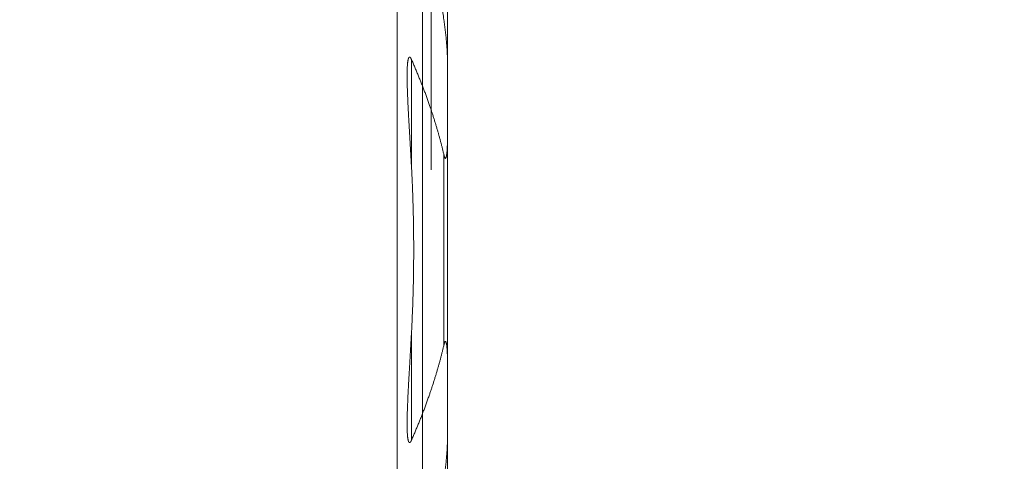
# Model space of a CAD drawing. Units: millimetres. Extents: x -57 to 74, y -42 to 76.
# Drawn here: x 37 to 56, y 17 to 26 of the extents above; entities that cross this region are included whole.
import ezdxf

# ---------------------------------------------------------------- set-up
doc = ezdxf.new("R2010")
doc.units = ezdxf.units.MM
for name, color, linetype in [('1', 4, 'CONTINUOUS'), ('2', 7, 'CONTINUOUS'), ('SK2', 7, 'CONTINUOUS')]:
    doc.layers.add(name, color=color, linetype=linetype)
doc.styles.add('iso_b_vert', font='simplex.shx')
doc.dimstyles.get("Standard").update_dxf_attribs({"dimtxt": 0.18, "dimasz": 0.18, "dimexe": 0.18, "dimexo": 0.0625, "dimgap": 0.09, "dimtad": 1, "dimzin": 0, "dimdsep": 52, "dimtxsty": 'Standard', "dimcen": 0.09, "dimadec": 0, "dimazin": 0, "dimtfac": 1, "dimtdec": 4, "dimtofl": 0, "dimtmove": 0, "dimatfit": 3, "dimfxl": 1, "dimtolj": 1, "dimtzin": 0, "dimarcsym": 0})

# ---------------------------------------------------------------- blocks, each defined once
blk = doc.blocks.new('DimnDraft3D1')
at = {"layer": '2', "lineweight": 13}
for p, q in [((0, 1.5875), (0, 62.242281)), ((45, 22.5875), (45, 62.242281)), ((0, 59.067281), (45, 59.067281))]:
    blk.add_line(p, q, dxfattribs=at)
for points in [[(0, 59.067281), (3.174998, 59.570151), (3.175002, 58.56441), (0, 59.067281)], [(45, 59.067281), (41.825002, 58.56441), (41.824998, 59.570151), (45, 59.067281)]]:
    blk.add_solid(points, dxfattribs=at)
at = {"layer": '2', "lineweight": 18, "insert": (21.339471, 59.817282), "char_height": 3.000007, "attachment_point": 7, "line_spacing_factor": 1.084337, "style": 'iso_b_vert'}
blk.add_mtext('\\W0.7183;45', dxfattribs=at)
blk = doc.blocks.new('DimnDraft3D2')
at = {"layer": 'SK2', "lineweight": 13}
for p, q in [((-38, 21.867349), (-38, 74.015445)), ((45, 22.5875), (45, 74.015445)), ((45, 70.840445), (-38, 70.840445))]:
    blk.add_line(p, q, dxfattribs=at)
for points in [[(-38, 70.840445), (-34.825002, 71.343316), (-34.824998, 70.337574), (-38, 70.840445)], [(45, 70.840445), (41.825002, 70.337574), (41.824998, 71.343316), (45, 70.840445)]]:
    blk.add_solid(points, dxfattribs=at)
at = {"layer": 'SK2', "lineweight": 18, "insert": (2.497366, 71.590447), "char_height": 3.000007, "attachment_point": 7, "line_spacing_factor": 1.084337, "style": 'iso_b_vert'}
blk.add_mtext('\\W0.6563;83', dxfattribs=at)
blk = doc.blocks.new('DimnDraft3D3')
at = {"layer": 'SK2', "lineweight": 13}
for p, q in [((45.912019, 41), (73.668315, 41)), ((70.493315, 41), (70.493315, 1)), ((45.912019, 1), (73.668315, 1))]:
    blk.add_line(p, q, dxfattribs=at)
for points in [[(70.493315, 41), (70.996186, 37.825002), (69.990445, 37.824998), (70.493315, 41)], [(70.493315, 1), (69.990445, 4.174998), (70.996186, 4.175002), (70.493315, 1)]]:
    blk.add_solid(points, dxfattribs=at)
at = {"layer": 'SK2', "lineweight": 18, "insert": (69.743314, 17.518413), "char_height": 3.000007, "attachment_point": 7, "rotation": 90, "line_spacing_factor": 1.084337, "style": 'iso_b_vert'}
blk.add_mtext('\\W0.8203;%%c 40', dxfattribs=at)

msp = doc.modelspace()

# ---------------------------------------------------------------- linework, layer by layer
at = {"layer": '1', "lineweight": 18}
for p, q in [((44.324519, 1), (44.324519, 41)), ((44.824519, 5.7634), (44.824519, 36.2366)), ((45.324519, 5.7634), (45.324519, 36.2366)), ((44.605481, 24.782927), (44.605481, 22.681381)), ((45.249519, 22.891967), (45.249519, 19.108033)), ((44.605481, 19.318619), (44.605481, 17.217073))]:
    msp.add_line(p, q, dxfattribs=at)
for points, knots in [([(44.605481, 28.714837), (44.616459, 28.67187), (44.638253, 28.585879), (44.670457, 28.456728), (44.70217, 28.327415), (44.733388, 28.19794), (44.764108, 28.068309), (44.794326, 27.938521), (44.824038, 27.808577), (44.853243, 27.678478), (44.881936, 27.548226), (44.910114, 27.417825), (44.937773, 27.287276), (44.96491, 27.156583), (44.991521, 27.025745), (45.017605, 26.894764), (45.043157, 26.763641), (45.068175, 26.632382), (45.092654, 26.500988), (45.116652, 26.369133), (45.140162, 26.236817), (45.163174, 26.104039), (45.185629, 25.971131), (45.207523, 25.838099), (45.228852, 25.704947), (45.242693, 25.6161), (45.249519, 25.571657)], [0, 0, 0, 0, 0.04158733, 0.083175477, 0.124764017, 0.166352537, 0.207940638, 0.249527936, 0.291115553, 0.332704045, 0.374292958, 0.41588185, 0.457470295, 0.499057882, 0.54064578, 0.582234607, 0.623823883, 0.665413138, 0.707001921, 0.74858979, 0.790490676, 0.832392565, 0.87429494, 0.916197296, 0.958099142, 1, 1, 1, 1]), ([(45.249519, 25.571657), (45.252242, 25.55391), (45.257527, 25.518405), (45.264963, 25.465108), (45.271933, 25.411783), (45.278458, 25.358437), (45.284557, 25.305075), (45.290234, 25.251701), (45.295496, 25.198319), (45.300358, 25.14482), (45.304824, 25.091209), (45.308884, 25.037489), (45.312521, 24.983777), (45.315636, 24.931582), (45.318265, 24.880905), (45.320424, 24.831752), (45.322172, 24.782611), (45.323487, 24.733491), (45.324324, 24.684404), (45.324513, 24.651729), (45.324519, 24.635403)], [0, 0, 0, 0, 0.056950369, 0.11390408, 0.170858422, 0.22780965, 0.284755836, 0.341704464, 0.398653254, 0.455599659, 0.512905346, 0.570213464, 0.6275214, 0.684826838, 0.737328213, 0.789830661, 0.842331679, 0.894887661, 0.947445212, 1, 1, 1, 1]), ([(44.520481, 24.456618), (44.520481, 24.460477), (44.520496, 24.474625), (44.52061, 24.499044), (44.520954, 24.529845), (44.521549, 24.560586), (44.522445, 24.591246), (44.523693, 24.621803), (44.525201, 24.649694), (44.526907, 24.674933), (44.528786, 24.697521), (44.530799, 24.717004), (44.532788, 24.733432), (44.534646, 24.746848), (44.53681, 24.760115), (44.539353, 24.773172), (44.541877, 24.783902), (44.544184, 24.792415), (44.546137, 24.798796), (44.548346, 24.804974), (44.550868, 24.810853), (44.553405, 24.815679), (44.555861, 24.819511), (44.558151, 24.822414), (44.560568, 24.824772), (44.563083, 24.826525), (44.565451, 24.827585), (44.567745, 24.828074), (44.569892, 24.828132), (44.572058, 24.827802), (44.574207, 24.827081), (44.57631, 24.826039), (44.578542, 24.824596), (44.580866, 24.822714), (44.583254, 24.820394), (44.586153, 24.817133), (44.589475, 24.812809), (44.59311, 24.807315), (44.596494, 24.801498), (44.599664, 24.795446), (44.602646, 24.789236), (44.604553, 24.785039), (44.605481, 24.782927)], [0, 0, 0, 0, 0.024843055, 0.091099321, 0.157374243, 0.223650949, 0.289918131, 0.356171073, 0.422412683, 0.472057342, 0.521706063, 0.571343594, 0.601459573, 0.63160997, 0.661749372, 0.691855146, 0.721933662, 0.737573635, 0.753267366, 0.768942754, 0.784563912, 0.80014283, 0.810069001, 0.820008883, 0.829908621, 0.838323252, 0.846729586, 0.853199057, 0.85969545, 0.866164095, 0.872573214, 0.879006251, 0.885425107, 0.893583947, 0.901765409, 0.90993751, 0.924858522, 0.939816766, 0.954842456, 0.969920115, 0.984998553, 1, 1, 1, 1]), ([(45.249519, 22.891967), (45.244783, 22.912281), (45.235176, 22.952866), (45.220358, 23.013615), (45.205138, 23.074232), (45.189518, 23.134732), (45.173501, 23.195113), (45.157092, 23.255374), (45.140302, 23.315495), (45.122321, 23.378315), (45.103091, 23.44381), (45.082551, 23.511953), (45.06154, 23.579908), (45.040067, 23.647672), (45.01814, 23.715241), (44.995768, 23.782611), (44.971691, 23.853511), (44.945827, 23.927903), (44.918095, 24.005746), (44.889798, 24.08332), (44.860949, 24.160622), (44.83156, 24.23765), (44.801338, 24.315185), (44.770275, 24.393218), (44.738362, 24.471743), (44.705922, 24.549983), (44.672967, 24.627935), (44.639509, 24.705598), (44.616878, 24.757183), (44.605481, 24.782927)], [0, 0, 0, 0, 0.03100253, 0.06200597, 0.093009443, 0.124012019, 0.155042668, 0.186074154, 0.217105675, 0.248136369, 0.283578023, 0.319022275, 0.354468225, 0.389914882, 0.425361164, 0.460805901, 0.496247836, 0.537593432, 0.578941753, 0.620291616, 0.66164169, 0.702990497, 0.744336417, 0.786944799, 0.829555576, 0.872167722, 0.914780069, 0.95739131, 1, 1, 1, 1]), ([(44.605481, 22.681381), (44.603343, 22.720793), (44.599012, 22.799609), (44.592331, 22.917805), (44.585529, 23.035971), (44.578644, 23.154105), (44.571733, 23.272203), (44.565427, 23.380424), (44.559756, 23.478775), (44.554733, 23.567264), (44.549828, 23.655721), (44.54539, 23.738332), (44.541408, 23.815101), (44.537878, 23.886034), (44.534534, 23.956932), (44.531414, 24.027789), (44.528672, 24.0956), (44.526305, 24.160366), (44.524326, 24.222085), (44.522814, 24.278607), (44.52171, 24.329941), (44.520969, 24.376096), (44.520561, 24.418323), (44.520483, 24.445145), (44.520481, 24.456618)], [0, 0, 0, 0, 0.066373886, 0.132748122, 0.199121907, 0.265496834, 0.331872251, 0.398246955, 0.448029766, 0.497813423, 0.547596817, 0.59737927, 0.637348093, 0.67731852, 0.717288982, 0.757258441, 0.797226452, 0.832117177, 0.867008468, 0.901898769, 0.928070571, 0.954243814, 0.980416329, 1, 1, 1, 1]), ([(45.324519, 23.374538), (45.324524, 23.358084), (45.324442, 23.325182), (45.324066, 23.275844), (45.323376, 23.226533), (45.322336, 23.177258), (45.320902, 23.128033), (45.31923, 23.084173), (45.317453, 23.045665), (45.315632, 23.012506), (45.313437, 22.979421), (45.311221, 22.951829), (45.309161, 22.929697), (45.307409, 22.912989), (45.305482, 22.896893), (45.303369, 22.881421), (45.301268, 22.868312), (45.299167, 22.857025), (45.297334, 22.848566), (45.295498, 22.841246), (45.293884, 22.835734), (45.292288, 22.83102), (45.290735, 22.827104), (45.28918, 22.823915), (45.287693, 22.82143), (45.286332, 22.819588), (45.284793, 22.818021), (45.283257, 22.817015), (45.281826, 22.816552), (45.28058, 22.816453), (45.279326, 22.816674), (45.277935, 22.81724), (45.276457, 22.818246), (45.274825, 22.819805), (45.273217, 22.821777), (45.27165, 22.824119), (45.269647, 22.827606), (45.267305, 22.832318), (45.264756, 22.838343), (45.262473, 22.84458), (45.260395, 22.850959), (45.258472, 22.85742), (45.255931, 22.866369), (45.252882, 22.877859), (45.250607, 22.887249), (45.249519, 22.891967)], [0, 0, 0, 0, 0.074671267, 0.149349171, 0.224027854, 0.298703339, 0.373373863, 0.448040208, 0.498536438, 0.549037576, 0.599533971, 0.650023732, 0.675766403, 0.701510065, 0.727250686, 0.750493514, 0.773734038, 0.788957136, 0.804177936, 0.814505098, 0.824829691, 0.831788197, 0.838749864, 0.845693187, 0.849812435, 0.853927844, 0.858104641, 0.862267708, 0.864920388, 0.867571378, 0.870223282, 0.87287747, 0.876610615, 0.880352082, 0.885024005, 0.889714457, 0.894400912, 0.904626751, 0.91486911, 0.925151358, 0.935466578, 0.945785162, 0.956061961, 0.978029849, 1, 1, 1, 1]), ([(44.605481, 19.318619), (44.608, 19.36515), (44.612829, 19.458225), (44.619448, 19.597881), (44.625442, 19.737577), (44.630809, 19.877306), (44.635549, 20.017064), (44.639661, 20.156847), (44.643144, 20.296652), (44.645997, 20.436479), (44.648221, 20.576322), (44.649816, 20.716177), (44.65078, 20.856038), (44.651114, 20.995901), (44.650817, 21.135764), (44.64989, 21.275625), (44.648332, 21.415481), (44.646145, 21.555326), (44.643328, 21.695153), (44.639871, 21.835415), (44.635767, 21.976109), (44.631008, 22.117234), (44.62561, 22.258329), (44.619573, 22.39939), (44.612899, 22.540412), (44.608024, 22.634396), (44.605481, 22.681381)], [0, 0, 0, 0, 0.041564203, 0.083129522, 0.124695395, 0.166261263, 0.20782657, 0.249390764, 0.290955022, 0.332520405, 0.374086348, 0.41565229, 0.457217669, 0.498781924, 0.540346186, 0.581911573, 0.623477522, 0.665043473, 0.706608864, 0.748173129, 0.790143314, 0.832114644, 0.874086551, 0.916058464, 0.958029807, 1, 1, 1, 1]), ([(44.520481, 17.543404), (44.520483, 17.554241), (44.520554, 17.58037), (44.520943, 17.621846), (44.521669, 17.667831), (44.522763, 17.719317), (44.524277, 17.776315), (44.526276, 17.838833), (44.528657, 17.904032), (44.531401, 17.971909), (44.534507, 18.042464), (44.537834, 18.11306), (44.541347, 18.18369), (44.545314, 18.260233), (44.549741, 18.342694), (44.55464, 18.431079), (44.559657, 18.519496), (44.565322, 18.617765), (44.571622, 18.725897), (44.578527, 18.843897), (44.585423, 18.962198), (44.592251, 19.080797), (44.598973, 19.199691), (44.60333, 19.278974), (44.605481, 19.318619)], [0, 0, 0, 0, 0.018498191, 0.04457613, 0.070654798, 0.096732023, 0.132075306, 0.167419625, 0.202763358, 0.242561637, 0.282361349, 0.322162052, 0.361962718, 0.401761798, 0.451504333, 0.50124781, 0.550991549, 0.600734442, 0.66705533, 0.733376931, 0.799698042, 0.866465173, 0.933232765, 1, 1, 1, 1]), ([(45.249519, 19.108033), (45.250607, 19.112751), (45.252882, 19.122141), (45.255931, 19.133631), (45.258472, 19.14258), (45.260395, 19.149041), (45.262473, 19.15542), (45.264756, 19.161657), (45.267305, 19.167682), (45.269647, 19.172394), (45.27165, 19.175881), (45.273217, 19.178223), (45.274825, 19.180195), (45.276457, 19.181754), (45.277935, 19.18276), (45.279326, 19.183326), (45.28058, 19.183547), (45.281826, 19.183448), (45.283257, 19.182985), (45.284793, 19.181979), (45.286332, 19.180412), (45.287693, 19.17857), (45.28918, 19.176085), (45.290735, 19.172896), (45.292288, 19.16898), (45.293884, 19.164266), (45.295498, 19.158754), (45.297334, 19.151434), (45.299167, 19.142975), (45.301268, 19.131688), (45.303369, 19.118579), (45.305482, 19.103107), (45.307409, 19.087011), (45.309161, 19.070303), (45.311221, 19.048171), (45.313437, 19.020579), (45.315632, 18.987494), (45.317453, 18.954335), (45.31923, 18.915827), (45.320902, 18.871967), (45.322336, 18.822742), (45.323376, 18.773467), (45.324066, 18.724156), (45.324442, 18.674818), (45.324524, 18.641916), (45.324519, 18.625462)], [0, 0, 0, 0, 0.021970151, 0.043938039, 0.054214838, 0.064533422, 0.074848642, 0.08513089, 0.095373249, 0.105599088, 0.110285543, 0.114975995, 0.119647918, 0.123389385, 0.12712253, 0.129776718, 0.132428622, 0.135079612, 0.137732292, 0.141895359, 0.146072156, 0.150187565, 0.154306813, 0.161250136, 0.168211803, 0.175170309, 0.185494902, 0.195822064, 0.211042864, 0.226265962, 0.249506486, 0.272749314, 0.298489935, 0.324233597, 0.349976268, 0.400466029, 0.450962424, 0.501463562, 0.551959792, 0.626626137, 0.701296661, 0.775972146, 0.850650829, 0.925328733, 1, 1, 1, 1]), ([(44.605481, 17.217073), (44.616556, 17.242088), (44.638551, 17.292211), (44.671082, 17.367664), (44.703139, 17.443391), (44.734711, 17.519388), (44.765786, 17.595655), (44.796354, 17.672194), (44.826405, 17.749009), (44.855929, 17.826101), (44.884914, 17.903469), (44.913346, 17.981109), (44.941215, 18.059018), (44.967208, 18.133474), (44.991408, 18.204436), (45.013898, 18.271866), (45.035942, 18.339495), (45.057533, 18.407319), (45.078661, 18.475336), (45.099319, 18.543542), (45.118803, 18.609574), (45.137161, 18.673411), (45.154444, 18.73503), (45.171326, 18.796797), (45.187807, 18.858728), (45.203882, 18.920823), (45.219543, 18.98308), (45.234782, 19.045477), (45.244654, 19.087166), (45.249519, 19.108033)], [0, 0, 0, 0, 0.041402901, 0.082808132, 0.124214379, 0.165620447, 0.207025266, 0.248427893, 0.289833518, 0.331242026, 0.372651799, 0.41406136, 0.455469381, 0.496874682, 0.532367701, 0.567863519, 0.603360881, 0.638858617, 0.674355646, 0.709850978, 0.745343714, 0.777160515, 0.808978204, 0.840795856, 0.872612606, 0.904458991, 0.936306348, 0.968153667, 1, 1, 1, 1]), ([(44.605481, 17.217073), (44.604553, 17.214961), (44.602646, 17.210764), (44.599664, 17.204554), (44.596494, 17.198502), (44.59311, 17.192685), (44.589475, 17.187191), (44.586153, 17.182867), (44.583254, 17.179606), (44.580866, 17.177286), (44.578542, 17.175404), (44.57631, 17.173961), (44.574207, 17.172919), (44.572058, 17.172198), (44.569892, 17.171868), (44.567745, 17.171926), (44.565451, 17.172415), (44.563083, 17.173475), (44.560568, 17.175228), (44.558151, 17.177586), (44.555861, 17.180489), (44.553405, 17.184321), (44.550868, 17.189147), (44.548346, 17.195026), (44.546137, 17.201204), (44.544184, 17.207585), (44.541893, 17.21604), (44.539395, 17.226648), (44.53688, 17.239516), (44.534734, 17.252591), (44.53289, 17.265811), (44.530886, 17.282211), (44.528842, 17.301836), (44.526929, 17.324743), (44.525214, 17.350104), (44.523708, 17.377915), (44.522467, 17.408187), (44.521572, 17.43856), (44.520973, 17.469014), (44.520623, 17.499527), (44.520499, 17.524333), (44.520481, 17.538965), (44.520481, 17.543404)], [0, 0, 0, 0, 0.015000734, 0.030078456, 0.045155398, 0.060180374, 0.075137906, 0.090058209, 0.098229922, 0.106410995, 0.114569448, 0.120987999, 0.12742073, 0.133829544, 0.140297882, 0.146793966, 0.15326313, 0.161669064, 0.170083295, 0.179982563, 0.189921973, 0.199847672, 0.215425849, 0.231046264, 0.246720908, 0.262413893, 0.278053123, 0.307707164, 0.337387634, 0.367100482, 0.396823819, 0.42651385, 0.476855836, 0.527209702, 0.577559341, 0.643183526, 0.70881882, 0.774468004, 0.84012645, 0.90578312, 0.971421559, 1, 1, 1, 1]), ([(45.324519, 17.364597), (45.324513, 17.348289), (45.324325, 17.31565), (45.323489, 17.266618), (45.322176, 17.217517), (45.320429, 17.168358), (45.318267, 17.11915), (45.315643, 17.068544), (45.31254, 17.016546), (45.308929, 16.963158), (45.3049, 16.909762), (45.30046, 16.856362), (45.295617, 16.802963), (45.290364, 16.749567), (45.284695, 16.69618), (45.278594, 16.642706), (45.272052, 16.589149), (45.265047, 16.535513), (45.257573, 16.481905), (45.252258, 16.446193), (45.249519, 16.428343)], [0, 0, 0, 0, 0.052496195, 0.104995143, 0.157492527, 0.210052141, 0.262613191, 0.315173163, 0.372133479, 0.429096248, 0.486059197, 0.543019756, 0.599979774, 0.656942177, 0.713904419, 0.77086422, 0.828146963, 0.88543287, 0.942718134, 1, 1, 1, 1])]:
    msp.add_open_spline(points, degree=3, knots=knots, dxfattribs=at)

# ---------------------------------------------------------------- dimensions: what is measured, and where the dimension line sits
at = {"layer": '2', "lineweight": 13}
dim = msp.add_linear_dim(base=(45, 59.067281), p1=(0, 1.5875), p2=(45, 22.5875), dimstyle='Standard', override={"dimtxt": 3.000007, "dimasz": 3.175, "dimexe": 3.175, "dimexo": 1.5875, "dimgap": 1.500003, "dimtad": 1, "dimtih": 0, "dimdec": 5, "dimzin": 8, "dimpost": '<>', "dimtxsty": 'iso_b_vert', "dimsah": 1, "dimclrd": 254, "dimclre": 254, "dimclrt": 254, "dimtofl": 1, "dimtmove": 0}, dxfattribs=at)
dim.commit()
dim.dimension.update_dxf_attribs({"geometry": 'DimnDraft3D1', "text_midpoint": (20.589469, 59.067281)})
at = {"layer": 'SK2', "lineweight": 13}
dim = msp.add_linear_dim(base=(-38, 70.840445), p1=(45, 22.5875), p2=(-38, 21.867349), dimstyle='Standard', override={"dimtxt": 3.000007, "dimasz": 3.175, "dimexe": 3.175, "dimexo": 1.5875, "dimgap": 1.500003, "dimtad": 1, "dimtih": 0, "dimdec": 5, "dimzin": 8, "dimpost": '<>', "dimtxsty": 'iso_b_vert', "dimsah": 1, "dimclrd": 254, "dimclre": 254, "dimclrt": 254, "dimtofl": 1, "dimtmove": 0}, dxfattribs=at)
dim.commit()
dim.dimension.update_dxf_attribs({"geometry": 'DimnDraft3D2', "text_midpoint": (1.747365, 70.840445)})
dim = msp.add_linear_dim(base=(70.493315, 1), p1=(45.912019, 41), p2=(45.912019, 1), angle=90, dimstyle='Standard', override={"dimtxt": 3.000007, "dimasz": 3.175, "dimexe": 3.175, "dimexo": 1.5875, "dimgap": 1.500003, "dimtad": 1, "dimtih": 0, "dimtoh": 0, "dimzin": 8, "dimpost": '<>', "dimtxsty": 'iso_b_vert', "dimsah": 1, "dimclrd": 254, "dimclre": 254, "dimclrt": 254, "dimtofl": 1, "dimtmove": 0}, dxfattribs=at)
dim.commit()
dim.dimension.update_dxf_attribs({"geometry": 'DimnDraft3D3', "text_midpoint": (70.493315, 16.768412)})

doc.saveas('drawing.dxf')
